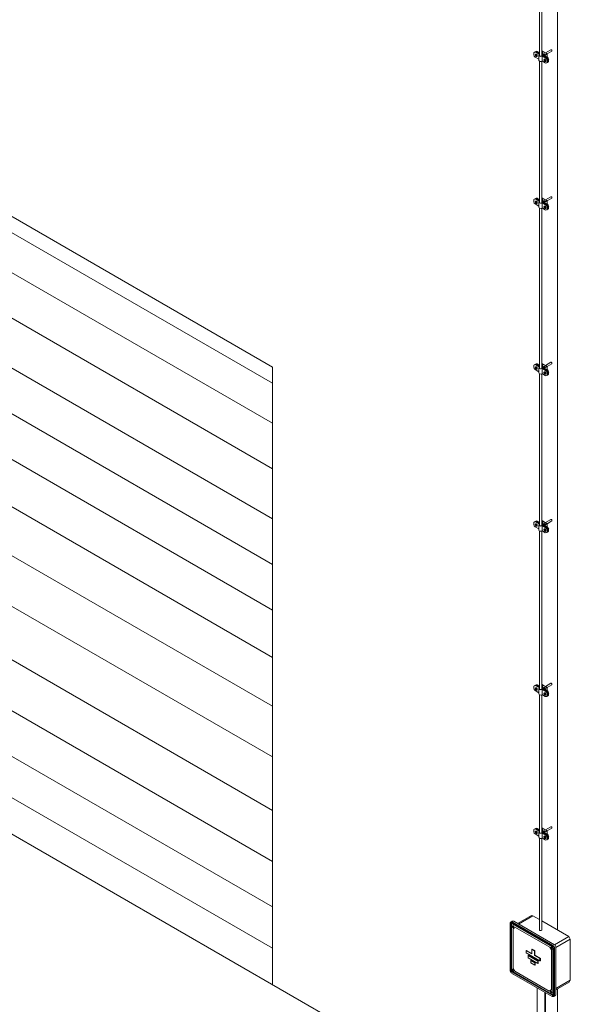
# Model space of a CAD drawing. Units: millimetres. Extents: x -2258 to 14324, y -532 to -120.
# Drawn here: x -1653 to -1643, y -335 to -317 of the extents above; entities that cross this region are included whole.
import ezdxf

# ---------------------------------------------------------------- set-up
doc = ezdxf.new("R2010")
doc.units = ezdxf.units.MM
doc.layers.add('БЗ', color=7, linetype='Continuous', lineweight=5)
doc.layers.add('Задній фон', color=8, linetype='Continuous', lineweight=5)

msp = doc.modelspace()

# ---------------------------------------------------------------- linework, layer by layer
at = {"layer": 'БЗ', "lineweight": 9}
for p, q in [((-1643.518, -315.086), (-1643.518, -318.07)), ((-1643.48, -315.087), (-1643.48, -318.072)), ((-1643.621, -318.052), (-1643.621, -318.026)), ((-1643.585, -318.042), (-1643.591, -318.045)), ((-1643.587, -318.007), (-1643.528, -318.04)), ((-1643.582, -318.045), (-1643.578, -318.042)), ((-1643.582, -318.059), (-1643.582, -318.045)), ((-1643.581, -318.003), (-1643.519, -318.039)), ((-1643.578, -318.001), (-1643.518, -318.036)), ((-1643.578, -318.042), (-1643.578, -318.057)), ((-1643.576, -318.048), (-1643.572, -318.046)), ((-1643.576, -318.063), (-1643.576, -318.048)), ((-1643.572, -317.998), (-1643.518, -318.029)), ((-1643.568, -317.996), (-1643.532, -318.016)), ((-1643.562, -317.992), (-1643.531, -318.01)), ((-1643.521, -318.019), (-1643.521, -318.027)), ((-1643.469, -317.988), (-1643.48, -317.994)), ((-1643.469, -317.993), (-1643.48, -318)), ((-1643.467, -317.993), (-1643.467, -318.054)), ((-1643.39, -318.031), (-1643.465, -317.988)), ((-1643.399, -318.031), (-1643.465, -317.993)), ((-1643.439, -318.062), (-1643.399, -318.039)), ((-1643.429, -318.061), (-1643.39, -318.039)), ((-1643.414, -318.018), (-1643.32, -317.964)), ((-1643.388, -318.037), (-1643.305, -317.99)), ((-1643.388, -318.035), (-1643.388, -318.093)), ((-1643.598, -318.091), (-1643.533, -318.128)), ((-1643.595, -318.052), (-1643.582, -318.059)), ((-1643.595, -318.058), (-1643.59, -318.055)), ((-1643.595, -318.058), (-1643.582, -318.065)), ((-1643.578, -318.062), (-1643.59, -318.055)), ((-1643.582, -318.059), (-1643.578, -318.057)), ((-1643.582, -318.065), (-1643.578, -318.062)), ((-1643.582, -318.08), (-1643.582, -318.065)), ((-1643.582, -318.08), (-1643.578, -318.077)), ((-1643.578, -318.062), (-1643.578, -318.077)), ((-1643.578, -318.077), (-1643.576, -318.078)), ((-1643.576, -318.063), (-1643.564, -318.07)), ((-1643.576, -318.069), (-1643.571, -318.066)), ((-1643.576, -318.069), (-1643.564, -318.076)), ((-1643.576, -318.083), (-1643.576, -318.069)), ((-1643.569, -318.083), (-1643.563, -318.08)), ((-1643.564, -318.07), (-1643.56, -318.068)), ((-1643.564, -318.076), (-1643.56, -318.073)), ((-1643.533, -318.149), (-1643.533, -318.058)), ((-1643.518, -318.166), (-1643.518, -320.647)), ((-1643.48, -318.051), (-1643.392, -318.102)), ((-1643.48, -318.058), (-1643.398, -318.105)), ((-1643.48, -318.167), (-1643.48, -320.649)), ((-1643.472, -318.074), (-1643.472, -318.164)), ((-1643.469, -318.055), (-1643.471, -318.056)), ((-1643.47, -318.074), (-1643.407, -318.11)), ((-1643.419, -318.195), (-1643.47, -318.165)), ((-1643.469, -318.068), (-1643.401, -318.107)), ((-1643.465, -318.055), (-1643.44, -318.069)), ((-1643.442, -318.14), (-1643.43, -318.147)), ((-1643.442, -318.146), (-1643.437, -318.143)), ((-1643.442, -318.146), (-1643.43, -318.153)), ((-1643.388, -318.099), (-1643.439, -318.07)), ((-1643.433, -318.13), (-1643.438, -318.133)), ((-1643.425, -318.15), (-1643.437, -318.143)), ((-1643.43, -318.133), (-1643.425, -318.131)), ((-1643.43, -318.147), (-1643.43, -318.133)), ((-1643.43, -318.147), (-1643.425, -318.145)), ((-1643.43, -318.153), (-1643.425, -318.15)), ((-1643.43, -318.168), (-1643.43, -318.153)), ((-1643.43, -318.168), (-1643.425, -318.165)), ((-1643.383, -318.096), (-1643.429, -318.069)), ((-1643.425, -318.131), (-1643.425, -318.145)), ((-1643.425, -318.15), (-1643.425, -318.165)), ((-1643.425, -318.165), (-1643.424, -318.166)), ((-1643.424, -318.136), (-1643.419, -318.134)), ((-1643.424, -318.151), (-1643.424, -318.136)), ((-1643.424, -318.151), (-1643.412, -318.158)), ((-1643.424, -318.157), (-1643.419, -318.154)), ((-1643.424, -318.157), (-1643.412, -318.164)), ((-1643.424, -318.171), (-1643.424, -318.157)), ((-1643.416, -318.171), (-1643.411, -318.168)), ((-1643.412, -318.158), (-1643.407, -318.156)), ((-1643.412, -318.164), (-1643.408, -318.162)), ((-1643.385, -318.15), (-1643.385, -318.175)), ((-1643.379, -318.146), (-1643.379, -318.171)), ((-1643.375, -318.144), (-1643.375, -318.17)), ((-1643.37, -318.141), (-1643.37, -318.166)), ((-1643.366, -318.139), (-1643.366, -318.164)), ((-1643.36, -318.135), (-1643.36, -318.161)), ((-1643.621, -320.629), (-1643.621, -320.603)), ((-1643.595, -320.629), (-1643.582, -320.637)), ((-1643.595, -320.635), (-1643.59, -320.632)), ((-1643.595, -320.635), (-1643.582, -320.642)), ((-1643.585, -320.619), (-1643.591, -320.622)), ((-1643.578, -320.64), (-1643.59, -320.632)), ((-1643.587, -320.584), (-1643.528, -320.617)), ((-1643.582, -320.622), (-1643.578, -320.62)), ((-1643.582, -320.637), (-1643.582, -320.622)), ((-1643.582, -320.637), (-1643.578, -320.634)), ((-1643.582, -320.642), (-1643.578, -320.64)), ((-1643.581, -320.58), (-1643.519, -320.616)), ((-1643.578, -320.578), (-1643.518, -320.613)), ((-1643.578, -320.62), (-1643.578, -320.634)), ((-1643.578, -320.64), (-1643.578, -320.654)), ((-1643.576, -320.626), (-1643.572, -320.623)), ((-1643.576, -320.64), (-1643.576, -320.626)), ((-1643.572, -320.575), (-1643.518, -320.606)), ((-1643.568, -320.573), (-1643.532, -320.594)), ((-1643.562, -320.569), (-1643.531, -320.588)), ((-1643.533, -320.726), (-1643.533, -320.635)), ((-1643.521, -320.597), (-1643.521, -320.605)), ((-1643.469, -320.565), (-1643.48, -320.572)), ((-1643.469, -320.571), (-1643.48, -320.577)), ((-1643.48, -320.628), (-1643.392, -320.679)), ((-1643.48, -320.635), (-1643.398, -320.682)), ((-1643.469, -320.632), (-1643.471, -320.633)), ((-1643.467, -320.57), (-1643.467, -320.632)), ((-1643.39, -320.608), (-1643.465, -320.565)), ((-1643.399, -320.608), (-1643.465, -320.571)), ((-1643.465, -320.632), (-1643.44, -320.646)), ((-1643.439, -320.639), (-1643.399, -320.616)), ((-1643.429, -320.638), (-1643.39, -320.616)), ((-1643.414, -320.595), (-1643.32, -320.541)), ((-1643.388, -320.615), (-1643.305, -320.567)), ((-1643.388, -320.612), (-1643.388, -320.67)), ((-1643.598, -320.668), (-1643.533, -320.706)), ((-1643.582, -320.657), (-1643.582, -320.642)), ((-1643.582, -320.657), (-1643.578, -320.654)), ((-1643.578, -320.654), (-1643.576, -320.655)), ((-1643.576, -320.64), (-1643.564, -320.647)), ((-1643.576, -320.646), (-1643.571, -320.643)), ((-1643.576, -320.646), (-1643.564, -320.653)), ((-1643.576, -320.66), (-1643.576, -320.646)), ((-1643.569, -320.66), (-1643.563, -320.657)), ((-1643.564, -320.647), (-1643.56, -320.645)), ((-1643.564, -320.653), (-1643.56, -320.651)), ((-1643.518, -320.743), (-1643.518, -323.554)), ((-1643.48, -320.744), (-1643.48, -323.556)), ((-1643.472, -320.651), (-1643.472, -320.741)), ((-1643.47, -320.651), (-1643.407, -320.687)), ((-1643.419, -320.772), (-1643.47, -320.742)), ((-1643.469, -320.645), (-1643.401, -320.684)), ((-1643.442, -320.717), (-1643.43, -320.725)), ((-1643.442, -320.723), (-1643.437, -320.72)), ((-1643.442, -320.723), (-1643.43, -320.73)), ((-1643.388, -320.676), (-1643.439, -320.647)), ((-1643.433, -320.707), (-1643.438, -320.71)), ((-1643.425, -320.728), (-1643.437, -320.72)), ((-1643.43, -320.71), (-1643.425, -320.708)), ((-1643.43, -320.725), (-1643.43, -320.71)), ((-1643.43, -320.725), (-1643.425, -320.722)), ((-1643.43, -320.73), (-1643.425, -320.728)), ((-1643.43, -320.745), (-1643.43, -320.73)), ((-1643.43, -320.745), (-1643.425, -320.742)), ((-1643.383, -320.673), (-1643.429, -320.646)), ((-1643.425, -320.708), (-1643.425, -320.722)), ((-1643.425, -320.728), (-1643.425, -320.742)), ((-1643.425, -320.742), (-1643.424, -320.743)), ((-1643.424, -320.714), (-1643.419, -320.711)), ((-1643.424, -320.728), (-1643.424, -320.714)), ((-1643.424, -320.728), (-1643.412, -320.735)), ((-1643.424, -320.734), (-1643.419, -320.731)), ((-1643.424, -320.734), (-1643.412, -320.741)), ((-1643.424, -320.748), (-1643.424, -320.734)), ((-1643.416, -320.748), (-1643.411, -320.745)), ((-1643.412, -320.735), (-1643.407, -320.733)), ((-1643.412, -320.741), (-1643.408, -320.739)), ((-1643.385, -320.727), (-1643.385, -320.752)), ((-1643.379, -320.723), (-1643.379, -320.749)), ((-1643.375, -320.721), (-1643.375, -320.747)), ((-1643.37, -320.718), (-1643.37, -320.743)), ((-1643.366, -320.716), (-1643.366, -320.741)), ((-1643.36, -320.712), (-1643.36, -320.738)), ((-1643.621, -323.535), (-1643.621, -323.51)), ((-1643.598, -323.575), (-1643.533, -323.612)), ((-1643.595, -323.536), (-1643.582, -323.543)), ((-1643.595, -323.542), (-1643.59, -323.539)), ((-1643.595, -323.542), (-1643.582, -323.549)), ((-1643.585, -323.525), (-1643.591, -323.529)), ((-1643.578, -323.546), (-1643.59, -323.539)), ((-1643.587, -323.49), (-1643.528, -323.524)), ((-1643.582, -323.528), (-1643.578, -323.526)), ((-1643.582, -323.543), (-1643.582, -323.528)), ((-1643.582, -323.543), (-1643.578, -323.54)), ((-1643.582, -323.549), (-1643.578, -323.546)), ((-1643.582, -323.563), (-1643.582, -323.549)), ((-1643.582, -323.563), (-1643.578, -323.561)), ((-1643.581, -323.487), (-1643.519, -323.523)), ((-1643.578, -323.485), (-1643.518, -323.52)), ((-1643.578, -323.526), (-1643.578, -323.54)), ((-1643.578, -323.546), (-1643.578, -323.561)), ((-1643.578, -323.561), (-1643.576, -323.561)), ((-1643.576, -323.532), (-1643.572, -323.53)), ((-1643.576, -323.547), (-1643.576, -323.532)), ((-1643.576, -323.547), (-1643.564, -323.553)), ((-1643.576, -323.552), (-1643.571, -323.549)), ((-1643.576, -323.552), (-1643.564, -323.559)), ((-1643.576, -323.567), (-1643.576, -323.552)), ((-1643.572, -323.481), (-1643.518, -323.513)), ((-1643.569, -323.566), (-1643.563, -323.563)), ((-1643.568, -323.479), (-1643.532, -323.5)), ((-1643.564, -323.553), (-1643.56, -323.551)), ((-1643.564, -323.559), (-1643.56, -323.557)), ((-1643.562, -323.476), (-1643.531, -323.494)), ((-1643.533, -323.633), (-1643.533, -323.542)), ((-1643.521, -323.503), (-1643.521, -323.511)), ((-1643.469, -323.472), (-1643.48, -323.478)), ((-1643.469, -323.477), (-1643.48, -323.483)), ((-1643.48, -323.534), (-1643.392, -323.585)), ((-1643.48, -323.541), (-1643.398, -323.589)), ((-1643.472, -323.557), (-1643.472, -323.648)), ((-1643.469, -323.539), (-1643.471, -323.54)), ((-1643.47, -323.558), (-1643.407, -323.594)), ((-1643.469, -323.552), (-1643.401, -323.59)), ((-1643.467, -323.476), (-1643.467, -323.538)), ((-1643.39, -323.515), (-1643.465, -323.472)), ((-1643.399, -323.515), (-1643.465, -323.477)), ((-1643.465, -323.539), (-1643.44, -323.553)), ((-1643.439, -323.546), (-1643.399, -323.523)), ((-1643.388, -323.583), (-1643.439, -323.554)), ((-1643.429, -323.545), (-1643.39, -323.523)), ((-1643.383, -323.579), (-1643.429, -323.553)), ((-1643.414, -323.501), (-1643.32, -323.447)), ((-1643.388, -323.521), (-1643.305, -323.473)), ((-1643.388, -323.519), (-1643.388, -323.577)), ((-1643.518, -323.649), (-1643.518, -326.312)), ((-1643.48, -323.651), (-1643.48, -326.313)), ((-1643.419, -323.678), (-1643.47, -323.649)), ((-1643.442, -323.624), (-1643.43, -323.631)), ((-1643.442, -323.63), (-1643.437, -323.627)), ((-1643.442, -323.63), (-1643.43, -323.637)), ((-1643.433, -323.614), (-1643.438, -323.617)), ((-1643.425, -323.634), (-1643.437, -323.627)), ((-1643.43, -323.616), (-1643.425, -323.614)), ((-1643.43, -323.631), (-1643.43, -323.616)), ((-1643.43, -323.631), (-1643.425, -323.628)), ((-1643.43, -323.637), (-1643.425, -323.634)), ((-1643.43, -323.651), (-1643.43, -323.637)), ((-1643.43, -323.651), (-1643.425, -323.649)), ((-1643.425, -323.614), (-1643.425, -323.628)), ((-1643.425, -323.634), (-1643.425, -323.649)), ((-1643.425, -323.649), (-1643.424, -323.649)), ((-1643.424, -323.62), (-1643.419, -323.618)), ((-1643.424, -323.635), (-1643.424, -323.62)), ((-1643.424, -323.635), (-1643.412, -323.641)), ((-1643.424, -323.64), (-1643.419, -323.638)), ((-1643.424, -323.64), (-1643.412, -323.647)), ((-1643.424, -323.655), (-1643.424, -323.64)), ((-1643.416, -323.655), (-1643.411, -323.651)), ((-1643.412, -323.641), (-1643.407, -323.639)), ((-1643.412, -323.647), (-1643.408, -323.645)), ((-1643.385, -323.633), (-1643.385, -323.659)), ((-1643.379, -323.63), (-1643.379, -323.655)), ((-1643.375, -323.628), (-1643.375, -323.653)), ((-1643.37, -323.625), (-1643.37, -323.65)), ((-1643.366, -323.622), (-1643.366, -323.648)), ((-1643.36, -323.619), (-1643.36, -323.644)), ((-1643.621, -326.293), (-1643.621, -326.268)), ((-1643.598, -326.332), (-1643.533, -326.37)), ((-1643.595, -326.294), (-1643.582, -326.301)), ((-1643.595, -326.3), (-1643.59, -326.297)), ((-1643.595, -326.3), (-1643.582, -326.307)), ((-1643.585, -326.283), (-1643.591, -326.287)), ((-1643.578, -326.304), (-1643.59, -326.297)), ((-1643.587, -326.248), (-1643.528, -326.282)), ((-1643.582, -326.286), (-1643.578, -326.284)), ((-1643.582, -326.301), (-1643.582, -326.286)), ((-1643.582, -326.301), (-1643.578, -326.298)), ((-1643.582, -326.307), (-1643.578, -326.304)), ((-1643.582, -326.321), (-1643.582, -326.307)), ((-1643.582, -326.321), (-1643.578, -326.318)), ((-1643.581, -326.245), (-1643.519, -326.281)), ((-1643.578, -326.243), (-1643.518, -326.277)), ((-1643.578, -326.284), (-1643.578, -326.298)), ((-1643.578, -326.304), (-1643.578, -326.318)), ((-1643.578, -326.318), (-1643.576, -326.319)), ((-1643.576, -326.29), (-1643.572, -326.288)), ((-1643.576, -326.304), (-1643.576, -326.29)), ((-1643.576, -326.304), (-1643.564, -326.311)), ((-1643.576, -326.31), (-1643.571, -326.307)), ((-1643.576, -326.31), (-1643.564, -326.317)), ((-1643.576, -326.325), (-1643.576, -326.31)), ((-1643.572, -326.239), (-1643.518, -326.271)), ((-1643.569, -326.324), (-1643.563, -326.321)), ((-1643.568, -326.237), (-1643.532, -326.258)), ((-1643.564, -326.311), (-1643.56, -326.309)), ((-1643.564, -326.317), (-1643.56, -326.315)), ((-1643.562, -326.234), (-1643.531, -326.252)), ((-1643.533, -326.391), (-1643.533, -326.3)), ((-1643.521, -326.261), (-1643.521, -326.269)), ((-1643.469, -326.23), (-1643.48, -326.236)), ((-1643.469, -326.235), (-1643.48, -326.241)), ((-1643.48, -326.292), (-1643.392, -326.343)), ((-1643.48, -326.299), (-1643.398, -326.346)), ((-1643.472, -326.315), (-1643.472, -326.406)), ((-1643.469, -326.296), (-1643.471, -326.298)), ((-1643.47, -326.316), (-1643.407, -326.352)), ((-1643.469, -326.309), (-1643.401, -326.348)), ((-1643.467, -326.234), (-1643.467, -326.296)), ((-1643.39, -326.273), (-1643.465, -326.23)), ((-1643.399, -326.273), (-1643.465, -326.235)), ((-1643.465, -326.296), (-1643.44, -326.311)), ((-1643.439, -326.304), (-1643.399, -326.281)), ((-1643.388, -326.341), (-1643.439, -326.311)), ((-1643.429, -326.303), (-1643.39, -326.281)), ((-1643.383, -326.337), (-1643.429, -326.311)), ((-1643.414, -326.259), (-1643.32, -326.205)), ((-1643.388, -326.279), (-1643.305, -326.231)), ((-1643.388, -326.277), (-1643.388, -326.335)), ((-1643.518, -326.407), (-1643.518, -329.185)), ((-1643.48, -326.409), (-1643.48, -329.187)), ((-1643.419, -326.436), (-1643.47, -326.406)), ((-1643.442, -326.382), (-1643.43, -326.389)), ((-1643.442, -326.388), (-1643.437, -326.385)), ((-1643.442, -326.388), (-1643.43, -326.395)), ((-1643.433, -326.371), (-1643.438, -326.375)), ((-1643.425, -326.392), (-1643.437, -326.385)), ((-1643.43, -326.374), (-1643.425, -326.372)), ((-1643.43, -326.389), (-1643.43, -326.374)), ((-1643.43, -326.389), (-1643.425, -326.386)), ((-1643.43, -326.395), (-1643.425, -326.392)), ((-1643.43, -326.409), (-1643.43, -326.395)), ((-1643.43, -326.409), (-1643.425, -326.407)), ((-1643.425, -326.372), (-1643.425, -326.386)), ((-1643.425, -326.392), (-1643.425, -326.407)), ((-1643.425, -326.407), (-1643.424, -326.407)), ((-1643.424, -326.378), (-1643.419, -326.376)), ((-1643.424, -326.392), (-1643.424, -326.378)), ((-1643.424, -326.392), (-1643.412, -326.399)), ((-1643.424, -326.398), (-1643.419, -326.395)), ((-1643.424, -326.398), (-1643.412, -326.405)), ((-1643.424, -326.413), (-1643.424, -326.398)), ((-1643.416, -326.412), (-1643.411, -326.409)), ((-1643.412, -326.399), (-1643.407, -326.397)), ((-1643.412, -326.405), (-1643.408, -326.403)), ((-1643.385, -326.391), (-1643.385, -326.416)), ((-1643.379, -326.388), (-1643.379, -326.413)), ((-1643.375, -326.386), (-1643.375, -326.411)), ((-1643.37, -326.382), (-1643.37, -326.408)), ((-1643.366, -326.38), (-1643.366, -326.406)), ((-1643.36, -326.377), (-1643.36, -326.402)), ((-1643.469, -329.103), (-1643.48, -329.109)), ((-1643.39, -329.146), (-1643.465, -329.103)), ((-1643.414, -329.133), (-1643.32, -329.079)), ((-1643.388, -329.152), (-1643.305, -329.105)), ((-1643.621, -329.167), (-1643.621, -329.141)), ((-1643.598, -329.206), (-1643.533, -329.244)), ((-1643.595, -329.167), (-1643.582, -329.175)), ((-1643.595, -329.173), (-1643.59, -329.17)), ((-1643.595, -329.173), (-1643.582, -329.18)), ((-1643.585, -329.157), (-1643.591, -329.16)), ((-1643.578, -329.178), (-1643.59, -329.17)), ((-1643.587, -329.122), (-1643.528, -329.155)), ((-1643.582, -329.16), (-1643.578, -329.158)), ((-1643.582, -329.175), (-1643.582, -329.16)), ((-1643.582, -329.175), (-1643.578, -329.172)), ((-1643.582, -329.18), (-1643.578, -329.178)), ((-1643.582, -329.195), (-1643.582, -329.18)), ((-1643.582, -329.195), (-1643.578, -329.192)), ((-1643.581, -329.118), (-1643.519, -329.154)), ((-1643.578, -329.116), (-1643.518, -329.151)), ((-1643.578, -329.158), (-1643.578, -329.172)), ((-1643.578, -329.178), (-1643.578, -329.192)), ((-1643.578, -329.192), (-1643.576, -329.193)), ((-1643.576, -329.164), (-1643.572, -329.161)), ((-1643.576, -329.178), (-1643.576, -329.164)), ((-1643.576, -329.178), (-1643.564, -329.185)), ((-1643.576, -329.184), (-1643.571, -329.181)), ((-1643.576, -329.184), (-1643.564, -329.191)), ((-1643.576, -329.198), (-1643.576, -329.184)), ((-1643.572, -329.113), (-1643.518, -329.144)), ((-1643.569, -329.198), (-1643.563, -329.195)), ((-1643.568, -329.111), (-1643.532, -329.132)), ((-1643.564, -329.185), (-1643.56, -329.183)), ((-1643.564, -329.191), (-1643.56, -329.189)), ((-1643.562, -329.107), (-1643.531, -329.126)), ((-1643.533, -329.264), (-1643.533, -329.173)), ((-1643.521, -329.135), (-1643.521, -329.143)), ((-1643.469, -329.109), (-1643.48, -329.115)), ((-1643.48, -329.166), (-1643.392, -329.217)), ((-1643.48, -329.173), (-1643.398, -329.22)), ((-1643.472, -329.189), (-1643.472, -329.279)), ((-1643.469, -329.17), (-1643.471, -329.171)), ((-1643.47, -329.189), (-1643.407, -329.225)), ((-1643.469, -329.183), (-1643.401, -329.222)), ((-1643.467, -329.108), (-1643.467, -329.17)), ((-1643.399, -329.146), (-1643.465, -329.109)), ((-1643.465, -329.17), (-1643.44, -329.184)), ((-1643.442, -329.255), (-1643.43, -329.263)), ((-1643.442, -329.261), (-1643.437, -329.258)), ((-1643.442, -329.261), (-1643.43, -329.268)), ((-1643.439, -329.177), (-1643.399, -329.154)), ((-1643.388, -329.214), (-1643.439, -329.185)), ((-1643.433, -329.245), (-1643.438, -329.248)), ((-1643.425, -329.266), (-1643.437, -329.258)), ((-1643.43, -329.248), (-1643.425, -329.246)), ((-1643.43, -329.263), (-1643.43, -329.248)), ((-1643.43, -329.263), (-1643.425, -329.26)), ((-1643.43, -329.268), (-1643.425, -329.266)), ((-1643.43, -329.283), (-1643.43, -329.268)), ((-1643.429, -329.176), (-1643.39, -329.154)), ((-1643.383, -329.211), (-1643.429, -329.184)), ((-1643.425, -329.246), (-1643.425, -329.26)), ((-1643.425, -329.266), (-1643.425, -329.28)), ((-1643.424, -329.252), (-1643.419, -329.249)), ((-1643.424, -329.266), (-1643.424, -329.252)), ((-1643.424, -329.266), (-1643.412, -329.273)), ((-1643.424, -329.272), (-1643.419, -329.269)), ((-1643.424, -329.272), (-1643.412, -329.279)), ((-1643.424, -329.286), (-1643.424, -329.272)), ((-1643.412, -329.273), (-1643.407, -329.271)), ((-1643.412, -329.279), (-1643.408, -329.277)), ((-1643.388, -329.15), (-1643.388, -329.208)), ((-1643.385, -329.265), (-1643.385, -329.29)), ((-1643.379, -329.261), (-1643.379, -329.287)), ((-1643.375, -329.259), (-1643.375, -329.285)), ((-1643.37, -329.256), (-1643.37, -329.281)), ((-1643.366, -329.254), (-1643.366, -329.279)), ((-1643.36, -329.25), (-1643.36, -329.276)), ((-1643.518, -329.281), (-1643.518, -331.702)), ((-1643.48, -329.282), (-1643.48, -331.704)), ((-1643.419, -329.31), (-1643.47, -329.28)), ((-1643.43, -329.283), (-1643.425, -329.28)), ((-1643.425, -329.28), (-1643.424, -329.281)), ((-1643.416, -329.286), (-1643.411, -329.283)), ((-1643.518, -331.409), (-1643.518, -331.702)), ((-1643.48, -331.403), (-1643.48, -331.704)), ((-1643.621, -331.683), (-1643.621, -331.658)), ((-1643.595, -331.684), (-1643.582, -331.691)), ((-1643.595, -331.69), (-1643.59, -331.687)), ((-1643.595, -331.69), (-1643.582, -331.697)), ((-1643.585, -331.674), (-1643.591, -331.677)), ((-1643.578, -331.694), (-1643.59, -331.687)), ((-1643.587, -331.638), (-1643.528, -331.672)), ((-1643.582, -331.676), (-1643.578, -331.674)), ((-1643.582, -331.691), (-1643.582, -331.676)), ((-1643.582, -331.691), (-1643.578, -331.688)), ((-1643.582, -331.697), (-1643.578, -331.694)), ((-1643.581, -331.635), (-1643.519, -331.671)), ((-1643.578, -331.633), (-1643.518, -331.668)), ((-1643.578, -331.674), (-1643.578, -331.688)), ((-1643.578, -331.694), (-1643.578, -331.709)), ((-1643.576, -331.68), (-1643.572, -331.678)), ((-1643.576, -331.695), (-1643.576, -331.68)), ((-1643.576, -331.695), (-1643.564, -331.701)), ((-1643.572, -331.63), (-1643.518, -331.661)), ((-1643.568, -331.627), (-1643.532, -331.648)), ((-1643.562, -331.624), (-1643.531, -331.642)), ((-1643.533, -331.781), (-1643.533, -331.69)), ((-1643.521, -331.651), (-1643.521, -331.659)), ((-1643.469, -331.62), (-1643.48, -331.626)), ((-1643.469, -331.625), (-1643.48, -331.631)), ((-1643.48, -331.683), (-1643.392, -331.733)), ((-1643.48, -331.689), (-1643.398, -331.737)), ((-1643.469, -331.687), (-1643.471, -331.688)), ((-1643.467, -331.624), (-1643.467, -331.686)), ((-1643.39, -331.663), (-1643.465, -331.62)), ((-1643.399, -331.663), (-1643.465, -331.625)), ((-1643.465, -331.687), (-1643.44, -331.701)), ((-1643.439, -331.694), (-1643.399, -331.671)), ((-1643.429, -331.693), (-1643.39, -331.671)), ((-1643.414, -331.649), (-1643.32, -331.595)), ((-1643.388, -331.669), (-1643.305, -331.621)), ((-1643.388, -331.667), (-1643.388, -331.725)), ((-1643.598, -331.723), (-1643.533, -331.76)), ((-1643.582, -331.711), (-1643.582, -331.697)), ((-1643.582, -331.711), (-1643.578, -331.709)), ((-1643.578, -331.709), (-1643.576, -331.709)), ((-1643.576, -331.701), (-1643.571, -331.698)), ((-1643.576, -331.701), (-1643.564, -331.707)), ((-1643.576, -331.715), (-1643.576, -331.701)), ((-1643.569, -331.715), (-1643.563, -331.711)), ((-1643.564, -331.701), (-1643.56, -331.699)), ((-1643.564, -331.707), (-1643.56, -331.705)), ((-1643.518, -331.798), (-1643.518, -333.408)), ((-1643.48, -331.799), (-1643.48, -333.408)), ((-1643.472, -331.705), (-1643.472, -331.796)), ((-1643.47, -331.706), (-1643.407, -331.742)), ((-1643.419, -331.826), (-1643.47, -331.797)), ((-1643.469, -331.7), (-1643.401, -331.738)), ((-1643.442, -331.772), (-1643.43, -331.779)), ((-1643.442, -331.778), (-1643.437, -331.775)), ((-1643.442, -331.778), (-1643.43, -331.785)), ((-1643.388, -331.731), (-1643.439, -331.702)), ((-1643.433, -331.762), (-1643.438, -331.765)), ((-1643.425, -331.782), (-1643.437, -331.775)), ((-1643.43, -331.765), (-1643.425, -331.762)), ((-1643.43, -331.779), (-1643.43, -331.765)), ((-1643.43, -331.779), (-1643.425, -331.776)), ((-1643.43, -331.785), (-1643.425, -331.782)), ((-1643.43, -331.8), (-1643.43, -331.785)), ((-1643.43, -331.8), (-1643.425, -331.797)), ((-1643.383, -331.728), (-1643.429, -331.701)), ((-1643.425, -331.762), (-1643.425, -331.776)), ((-1643.425, -331.782), (-1643.425, -331.797)), ((-1643.425, -331.797), (-1643.424, -331.797)), ((-1643.424, -331.768), (-1643.419, -331.766)), ((-1643.424, -331.783), (-1643.424, -331.768)), ((-1643.424, -331.783), (-1643.412, -331.79)), ((-1643.424, -331.789), (-1643.419, -331.786)), ((-1643.424, -331.789), (-1643.412, -331.795)), ((-1643.424, -331.803), (-1643.424, -331.789)), ((-1643.416, -331.803), (-1643.411, -331.799)), ((-1643.412, -331.79), (-1643.407, -331.787)), ((-1643.412, -331.795), (-1643.408, -331.793)), ((-1643.385, -331.781), (-1643.385, -331.807)), ((-1643.379, -331.778), (-1643.379, -331.803)), ((-1643.375, -331.776), (-1643.375, -331.801)), ((-1643.37, -331.773), (-1643.37, -331.798)), ((-1643.366, -331.77), (-1643.366, -331.796)), ((-1643.36, -331.767), (-1643.36, -331.792)), ((-1643.904, -333.294), (-1643.663, -333.155)), ((-1643.888, -333.303), (-1643.636, -333.157)), ((-1643.636, -333.157), (-1643.663, -333.155)), ((-1643.518, -333.225), (-1643.636, -333.157)), ((-1643.007, -333.52), (-1643.48, -333.247)), ((-1644.036, -333.292), (-1644.036, -334.114)), ((-1644.023, -333.269), (-1643.999, -333.255)), ((-1644.02, -333.292), (-1644.02, -334.114)), ((-1644.009, -333.302), (-1644.009, -334.114)), ((-1643.292, -333.694), (-1644.004, -333.283)), ((-1643.297, -333.703), (-1644.001, -333.297)), ((-1643.284, -333.68), (-1643.995, -333.269)), ((-1643.982, -333.387), (-1643.941, -333.363)), ((-1643.982, -333.387), (-1643.982, -334.083)), ((-1643.26, -333.666), (-1643.972, -333.255)), ((-1643.338, -333.711), (-1643.941, -333.363)), ((-1643.26, -333.666), (-1643.007, -333.52)), ((-1643.233, -333.713), (-1642.98, -333.567)), ((-1643.007, -333.52), (-1642.98, -333.567)), ((-1642.98, -334.286), (-1642.98, -333.567)), ((-1643.754, -333.77), (-1643.747, -333.766)), ((-1643.747, -333.766), (-1643.656, -333.819)), ((-1643.656, -333.745), (-1643.649, -333.741)), ((-1643.656, -333.827), (-1643.656, -333.745)), ((-1643.656, -333.745), (-1643.609, -333.772)), ((-1643.649, -333.741), (-1643.603, -333.768)), ((-1643.609, -333.772), (-1643.603, -333.768)), ((-1643.603, -333.85), (-1643.603, -333.768)), ((-1643.311, -333.758), (-1643.338, -333.711)), ((-1643.311, -334.454), (-1643.311, -333.758)), ((-1643.284, -334.54), (-1643.284, -333.727)), ((-1643.273, -334.549), (-1643.273, -333.727)), ((-1643.256, -334.549), (-1643.256, -333.727)), ((-1643.233, -334.535), (-1643.233, -333.713)), ((-1643.754, -333.77), (-1643.656, -333.827)), ((-1643.754, -333.77), (-1643.754, -333.811)), ((-1643.754, -333.811), (-1643.512, -333.951)), ((-1643.72, -333.855), (-1643.714, -333.851)), ((-1643.72, -333.855), (-1643.551, -333.953)), ((-1643.72, -333.895), (-1643.72, -333.855)), ((-1643.72, -333.895), (-1643.551, -333.993)), ((-1643.714, -333.851), (-1643.544, -333.949)), ((-1643.673, -333.942), (-1643.666, -333.938)), ((-1643.673, -333.942), (-1643.603, -333.982)), ((-1643.673, -333.942), (-1643.673, -333.983)), ((-1643.666, -333.938), (-1643.596, -333.978)), ((-1643.609, -333.854), (-1643.609, -333.772)), ((-1643.609, -333.854), (-1643.603, -333.85)), ((-1643.609, -333.854), (-1643.512, -333.91)), ((-1643.603, -333.85), (-1643.505, -333.906)), ((-1643.512, -333.91), (-1643.505, -333.906)), ((-1643.512, -333.91), (-1643.512, -333.951)), ((-1643.505, -333.906), (-1643.505, -333.947)), ((-1643.982, -334.083), (-1643.955, -334.13)), ((-1643.673, -333.983), (-1643.603, -334.023)), ((-1643.603, -333.982), (-1643.596, -333.978)), ((-1643.603, -333.982), (-1643.603, -334.023)), ((-1643.603, -334.023), (-1643.596, -334.019)), ((-1643.596, -333.978), (-1643.596, -334.019)), ((-1643.551, -333.953), (-1643.544, -333.949)), ((-1643.551, -333.993), (-1643.551, -333.953)), ((-1643.551, -333.993), (-1643.544, -333.989)), ((-1643.544, -333.989), (-1643.544, -333.949)), ((-1643.512, -333.951), (-1643.505, -333.947)), ((-1644.009, -334.162), (-1643.297, -334.573)), ((-1644.001, -334.147), (-1643.289, -334.558)), ((-1643.995, -334.138), (-1643.292, -334.544)), ((-1643.955, -334.13), (-1643.352, -334.478)), ((-1643.233, -334.432), (-1642.98, -334.286)), ((-1642.98, -334.286), (-1643.001, -334.323)), ((-1643.561, -334.42), (-1643.561, -335.247)), ((-1643.311, -334.454), (-1643.352, -334.478)), ((-1643.233, -334.457), (-1643.001, -334.323)), ((-1643.429, -334.496), (-1643.429, -335.323)), ((-1643.418, -334.503), (-1643.418, -335.33)), ((-1643.27, -334.573), (-1643.246, -334.559))]:
    msp.add_line(p, q, dxfattribs=at)
for centre, radius, start, end in [((-1643.598, -318.026), 0.0227, 60, 180), ((-1643.592, -318.023), 0.0227, 60, 128.6267), ((-1643.589, -318.021), 0.0227, 60, 124.6588), ((-1643.583, -318.018), 0.0227, 60, 128.6267), ((-1643.579, -318.015), 0.0227, 60, 125.5777), ((-1643.573, -318.012), 0.0227, 60, 128.6267), ((-1643.521, -317.997), 0.0227, 240, 277.5102), ((-1643.519, -317.991), 0.0227, 240, 274.0659), ((-1643.531, -318.044), 0.00455, 313.175, 60), ((-1643.521, -318.043), 0.00455, 44.9788, 60), ((-1643.521, -318.043), 0.00455, 301.9208, 315.0212), ((-1643.467, -317.992), 0.00455, 60, 120), ((-1643.467, -317.997), 0.00455, 60, 120), ((-1643.402, -318.035), 0.00455, 300, 60), ((-1643.393, -318.035), 0.00455, 300, 60), ((-1643.575, -318.052), 0.0455, 180, 240), ((-1643.471, -318.072), 0.00455, 60, 128.0243), ((-1643.472, -318.078), 0.00455, 60, 116.1914), ((-1643.472, -318.169), 0.00455, 60, 116.1914), ((-1643.467, -318.059), 0.00455, 60, 120), ((-1643.437, -318.066), 0.00455, 120, 240), ((-1643.427, -318.065), 0.00455, 120, 240), ((-1643.407, -318.175), 0.0227, 240, 0), ((-1643.43, -318.15), 0.0455, 0, 60), ((-1643.424, -318.146), 0.0455, 0, 60), ((-1643.421, -318.144), 0.0455, 0, 60), ((-1643.401, -318.171), 0.0227, 291.3733, 0), ((-1643.415, -318.141), 0.0455, 0, 60), ((-1643.411, -318.139), 0.0455, 0, 60), ((-1643.398, -318.17), 0.0227, 295.3412, 0), ((-1643.392, -318.166), 0.0227, 291.3733, 0), ((-1643.405, -318.135), 0.0455, 0, 60), ((-1643.388, -318.164), 0.0227, 294.4223, 0), ((-1643.383, -318.161), 0.0227, 291.3733, 0), ((-1643.598, -320.603), 0.0227, 60, 180), ((-1643.575, -320.629), 0.0455, 180, 240), ((-1643.592, -320.6), 0.0227, 60, 128.6267), ((-1643.589, -320.598), 0.0227, 60, 124.6588), ((-1643.583, -320.595), 0.0227, 60, 128.6267), ((-1643.579, -320.592), 0.0227, 60, 125.5777), ((-1643.573, -320.589), 0.0227, 60, 128.6267), ((-1643.521, -320.574), 0.0227, 240, 277.5102), ((-1643.519, -320.568), 0.0227, 240, 274.0659), ((-1643.531, -320.621), 0.00455, 313.175, 60), ((-1643.521, -320.62), 0.00455, 44.9788, 60), ((-1643.521, -320.62), 0.00455, 301.9208, 315.0212), ((-1643.467, -320.569), 0.00455, 60, 120), ((-1643.467, -320.575), 0.00455, 60, 120), ((-1643.467, -320.636), 0.00455, 60, 120), ((-1643.437, -320.643), 0.00455, 120, 240), ((-1643.427, -320.642), 0.00455, 120, 240), ((-1643.402, -320.612), 0.00455, 300, 60), ((-1643.393, -320.612), 0.00455, 300, 60), ((-1643.471, -320.649), 0.00455, 60, 128.0243), ((-1643.472, -320.655), 0.00455, 60, 116.1914), ((-1643.472, -320.746), 0.00455, 60, 116.1914), ((-1643.407, -320.752), 0.0227, 240, 0), ((-1643.43, -320.727), 0.0455, 0, 60), ((-1643.424, -320.723), 0.0455, 0, 60), ((-1643.421, -320.721), 0.0455, 0, 60), ((-1643.401, -320.749), 0.0227, 291.3733, 0), ((-1643.415, -320.718), 0.0455, 0, 60), ((-1643.411, -320.716), 0.0455, 0, 60), ((-1643.398, -320.747), 0.0227, 295.3412, 0), ((-1643.392, -320.743), 0.0227, 291.3733, 0), ((-1643.405, -320.712), 0.0455, 0, 60), ((-1643.388, -320.741), 0.0227, 294.4223, 0), ((-1643.383, -320.738), 0.0227, 291.3733, 0), ((-1643.598, -323.51), 0.0227, 60, 180), ((-1643.575, -323.535), 0.0455, 180, 240), ((-1643.592, -323.506), 0.0227, 60, 128.6267), ((-1643.589, -323.505), 0.0227, 60, 124.6588), ((-1643.583, -323.501), 0.0227, 60, 128.6267), ((-1643.579, -323.499), 0.0227, 60, 125.5777), ((-1643.573, -323.496), 0.0227, 60, 128.6267), ((-1643.521, -323.48), 0.0227, 240, 277.5102), ((-1643.519, -323.474), 0.0227, 240, 274.0659), ((-1643.531, -323.528), 0.00455, 313.175, 60), ((-1643.521, -323.527), 0.00455, 44.9788, 60), ((-1643.521, -323.527), 0.00455, 301.9208, 315.0212), ((-1643.471, -323.556), 0.00455, 60, 128.0243), ((-1643.472, -323.562), 0.00455, 60, 116.1914), ((-1643.467, -323.476), 0.00455, 60, 120), ((-1643.467, -323.481), 0.00455, 60, 120), ((-1643.467, -323.543), 0.00455, 60, 120), ((-1643.437, -323.55), 0.00455, 120, 240), ((-1643.427, -323.549), 0.00455, 120, 240), ((-1643.402, -323.519), 0.00455, 300, 60), ((-1643.393, -323.519), 0.00455, 300, 60), ((-1643.472, -323.652), 0.00455, 60, 116.1914), ((-1643.407, -323.659), 0.0227, 240, 0), ((-1643.43, -323.633), 0.0455, 0, 60), ((-1643.424, -323.63), 0.0455, 0, 60), ((-1643.421, -323.628), 0.0455, 0, 60), ((-1643.401, -323.655), 0.0227, 291.3733, 0), ((-1643.415, -323.625), 0.0455, 0, 60), ((-1643.411, -323.622), 0.0455, 0, 60), ((-1643.398, -323.653), 0.0227, 295.3412, 0), ((-1643.392, -323.65), 0.0227, 291.3733, 0), ((-1643.405, -323.619), 0.0455, 0, 60), ((-1643.388, -323.648), 0.0227, 294.4223, 0), ((-1643.383, -323.644), 0.0227, 291.3733, 0), ((-1643.598, -326.268), 0.0227, 60, 180), ((-1643.575, -326.293), 0.0455, 180, 240), ((-1643.592, -326.264), 0.0227, 60, 128.6267), ((-1643.589, -326.262), 0.0227, 60, 124.6588), ((-1643.583, -326.259), 0.0227, 60, 128.6267), ((-1643.579, -326.257), 0.0227, 60, 125.5777), ((-1643.573, -326.253), 0.0227, 60, 128.6267), ((-1643.521, -326.238), 0.0227, 240, 277.5102), ((-1643.519, -326.232), 0.0227, 240, 274.0659), ((-1643.531, -326.286), 0.00455, 313.175, 60), ((-1643.521, -326.285), 0.00455, 44.9788, 60), ((-1643.521, -326.285), 0.00455, 301.9208, 315.0212), ((-1643.471, -326.313), 0.00455, 60, 128.0243), ((-1643.472, -326.32), 0.00455, 60, 116.1914), ((-1643.467, -326.234), 0.00455, 60, 120), ((-1643.467, -326.239), 0.00455, 60, 120), ((-1643.467, -326.3), 0.00455, 60, 120), ((-1643.437, -326.307), 0.00455, 120, 240), ((-1643.427, -326.307), 0.00455, 120, 240), ((-1643.402, -326.277), 0.00455, 300, 60), ((-1643.393, -326.277), 0.00455, 300, 60), ((-1643.411, -326.38), 0.0455, 0, 60), ((-1643.405, -326.377), 0.0455, 0, 60), ((-1643.472, -326.41), 0.00455, 60, 116.1914), ((-1643.407, -326.416), 0.0227, 240, 0), ((-1643.43, -326.391), 0.0455, 0, 60), ((-1643.424, -326.388), 0.0455, 0, 60), ((-1643.421, -326.386), 0.0455, 0, 60), ((-1643.401, -326.413), 0.0227, 291.3733, 0), ((-1643.415, -326.382), 0.0455, 0, 60), ((-1643.398, -326.411), 0.0227, 295.3412, 0), ((-1643.392, -326.408), 0.0227, 291.3733, 0), ((-1643.388, -326.406), 0.0227, 294.4223, 0), ((-1643.383, -326.402), 0.0227, 291.3733, 0), ((-1643.573, -329.127), 0.0227, 60, 128.6267), ((-1643.467, -329.107), 0.00455, 60, 120), ((-1643.598, -329.141), 0.0227, 60, 180), ((-1643.575, -329.167), 0.0455, 180, 240), ((-1643.592, -329.138), 0.0227, 60, 128.6267), ((-1643.589, -329.136), 0.0227, 60, 124.6588), ((-1643.583, -329.133), 0.0227, 60, 128.6267), ((-1643.579, -329.13), 0.0227, 60, 125.5777), ((-1643.521, -329.112), 0.0227, 240, 277.5102), ((-1643.519, -329.106), 0.0227, 240, 274.0659), ((-1643.531, -329.159), 0.00455, 313.175, 60), ((-1643.521, -329.158), 0.00455, 44.9788, 60), ((-1643.521, -329.158), 0.00455, 301.9208, 315.0212), ((-1643.471, -329.187), 0.00455, 60, 128.0243), ((-1643.472, -329.193), 0.00455, 60, 116.1914), ((-1643.467, -329.112), 0.00455, 60, 120), ((-1643.467, -329.174), 0.00455, 60, 120), ((-1643.437, -329.181), 0.00455, 120, 240), ((-1643.427, -329.18), 0.00455, 120, 240), ((-1643.43, -329.265), 0.0455, 0, 60), ((-1643.424, -329.261), 0.0455, 0, 60), ((-1643.402, -329.15), 0.00455, 300, 60), ((-1643.421, -329.259), 0.0455, 0, 60), ((-1643.415, -329.256), 0.0455, 0, 60), ((-1643.393, -329.15), 0.00455, 300, 60), ((-1643.411, -329.254), 0.0455, 0, 60), ((-1643.405, -329.25), 0.0455, 0, 60), ((-1643.383, -329.276), 0.0227, 291.3733, 0), ((-1643.472, -329.284), 0.00455, 60, 116.1914), ((-1643.407, -329.29), 0.0227, 240, 0), ((-1643.401, -329.287), 0.0227, 291.3733, 0), ((-1643.398, -329.285), 0.0227, 295.3412, 0), ((-1643.392, -329.281), 0.0227, 291.3733, 0), ((-1643.388, -329.279), 0.0227, 294.4223, 0), ((-1643.598, -331.658), 0.0227, 60, 180), ((-1643.575, -331.683), 0.0455, 180, 240), ((-1643.592, -331.654), 0.0227, 60, 128.6267), ((-1643.589, -331.653), 0.0227, 60, 124.6588), ((-1643.583, -331.649), 0.0227, 60, 128.6267), ((-1643.579, -331.647), 0.0227, 60, 125.5777), ((-1643.573, -331.644), 0.0227, 60, 128.6267), ((-1643.521, -331.628), 0.0227, 240, 277.5102), ((-1643.519, -331.622), 0.0227, 240, 274.0659), ((-1643.531, -331.676), 0.00455, 313.175, 60), ((-1643.521, -331.675), 0.00455, 44.9788, 60), ((-1643.521, -331.675), 0.00455, 301.9208, 315.0212), ((-1643.467, -331.624), 0.00455, 60, 120), ((-1643.467, -331.629), 0.00455, 60, 120), ((-1643.467, -331.691), 0.00455, 60, 120), ((-1643.437, -331.698), 0.00455, 120, 240), ((-1643.427, -331.697), 0.00455, 120, 240), ((-1643.402, -331.667), 0.00455, 300, 60), ((-1643.393, -331.667), 0.00455, 300, 60), ((-1643.471, -331.704), 0.00455, 60, 128.0243), ((-1643.472, -331.71), 0.00455, 60, 116.1914), ((-1643.472, -331.801), 0.00455, 60, 116.1914), ((-1643.407, -331.807), 0.0227, 240, 0), ((-1643.43, -331.781), 0.0455, 0, 60), ((-1643.424, -331.778), 0.0455, 0, 60), ((-1643.421, -331.776), 0.0455, 0, 60), ((-1643.401, -331.803), 0.0227, 291.3733, 0), ((-1643.415, -331.773), 0.0455, 0, 60), ((-1643.411, -331.77), 0.0455, 0, 60), ((-1643.398, -331.801), 0.0227, 295.3412, 0), ((-1643.392, -331.798), 0.0227, 291.3733, 0), ((-1643.405, -331.767), 0.0455, 0, 60), ((-1643.388, -331.796), 0.0227, 294.4223, 0), ((-1643.383, -331.792), 0.0227, 291.3733, 0), ((-1644.009, -333.292), 0.0273, 60, 180), ((-1644.009, -333.292), 0.0109, 60, 180), ((-1644.004, -333.302), 0.00546, 60, 180), ((-1643.985, -333.279), 0.0273, 60, 120), ((-1643.311, -333.727), 0.0273, 0, 60), ((-1643.311, -333.727), 0.0382, 0, 60), ((-1643.311, -333.727), 0.0546, 0, 60), ((-1643.287, -333.713), 0.0546, 0, 60), ((-1643.982, -334.114), 0.0546, 180, 240), ((-1643.982, -334.114), 0.0382, 180, 240), ((-1643.982, -334.114), 0.0273, 180, 240), ((-1643.284, -334.549), 0.0273, 240, 0), ((-1643.289, -334.54), 0.00546, 240, 0), ((-1643.284, -334.549), 0.0109, 240, 0), ((-1643.26, -334.535), 0.0273, 300, 0)]:
    msp.add_arc(centre, radius, start, end, dxfattribs=at)
for centre, major_axis, start_param, end_param in [((-1643.58, -318.064), (0.0109, -0.0189), 2.541952, 3.762209), ((-1643.575, -318.061), (0.0109, -0.0189), 6.283185, 9.424778), ((-1643.574, -318.061), (0.0109, -0.0189), 6.283185, 9.424778), ((-1643.58, -318.064), (0.0109, -0.0189), 0.95018, 2.140337), ((-1643.497, -318.058), (-0.0358, 0), 5.731552, 8.559609), ((-1643.497, -318.058), (-0.0291, 0), 5.535758, 8.788788), ((-1643.444, -318.052), (0.007, -0.0121), 0.698501, 5.758156), ((-1643.441, -318.05), (0.007, -0.0121), 6.981687, 9.673053), ((-1643.437, -318.048), (0.007, -0.0121), 6.981687, 9.677514), ((-1643.441, -318.05), (0.0055, -0.00953), 0.24811, 2.974001), ((-1643.434, -318.047), (0.0075, -0.0129), 0.773385, 3.506035), ((-1643.441, -318.051), (0.0055, -0.00953), 0.392914, 2.748679), ((-1643.434, -318.047), (0.007, -0.0121), 6.981687, 9.622053), ((-1643.437, -318.049), (0.0055, -0.00953), 0.24811, 2.94921), ((-1643.438, -318.049), (0.0055, -0.00953), 0.469604, 2.671989), ((-1643.434, -318.047), (0.0055, -0.00953), 0.367014, 2.774579), ((-1643.435, -318.047), (0.0055, -0.00953), 0.773326, 2.368267), ((-1643.313, -317.977), (0.0075, -0.0129), 0, 3.141593), ((-1643.58, -318.064), (0.0109, -0.0189), 4.09454, 5.31203), ((-1643.58, -318.064), (0.0109, -0.0189), 5.713645, 6.901034), ((-1643.498, -318.149), (-0.0358, 0), 6.275649, 8.559609), ((-1643.427, -318.152), (0.0109, -0.0189), 2.541952, 3.762209), ((-1643.427, -318.152), (0.0109, -0.0189), 4.09454, 5.31203), ((-1643.423, -318.149), (0.0109, -0.0189), 6.283185, 9.424778), ((-1643.422, -318.149), (0.0109, -0.0189), 6.283185, 9.424778), ((-1643.427, -318.152), (0.0109, -0.0189), 0.95018, 2.140337), ((-1643.427, -318.152), (0.0109, -0.0189), 5.713645, 6.901034), ((-1643.58, -320.641), (0.0109, -0.0189), 2.541952, 3.762209), ((-1643.58, -320.641), (0.0109, -0.0189), 4.09454, 5.31203), ((-1643.575, -320.639), (0.0109, -0.0189), 6.283185, 9.424778), ((-1643.574, -320.638), (0.0109, -0.0189), 6.283185, 9.424778), ((-1643.58, -320.641), (0.0109, -0.0189), 0.95018, 2.140337), ((-1643.497, -320.636), (-0.0358, 0), 5.731552, 8.559609), ((-1643.497, -320.636), (-0.0291, 0), 5.535758, 8.788788), ((-1643.444, -320.63), (0.007, -0.0121), 0.698501, 5.758156), ((-1643.441, -320.628), (0.007, -0.0121), 6.981687, 9.673053), ((-1643.437, -320.626), (0.007, -0.0121), 6.981687, 9.677514), ((-1643.441, -320.628), (0.0055, -0.00953), 0.24811, 2.974001), ((-1643.434, -320.624), (0.0075, -0.0129), 0.773385, 3.506035), ((-1643.441, -320.628), (0.0055, -0.00953), 0.392914, 2.748679), ((-1643.434, -320.624), (0.007, -0.0121), 6.981687, 9.622053), ((-1643.437, -320.626), (0.0055, -0.00953), 0.24811, 2.94921), ((-1643.438, -320.626), (0.0055, -0.00953), 0.469604, 2.671989), ((-1643.434, -320.624), (0.0055, -0.00953), 0.367014, 2.774579), ((-1643.435, -320.624), (0.0055, -0.00953), 0.773326, 2.368267), ((-1643.313, -320.554), (0.0075, -0.0129), 0, 3.141593), ((-1643.58, -320.641), (0.0109, -0.0189), 5.713645, 6.901034), ((-1643.498, -320.726), (-0.0358, 0), 6.275649, 8.559609), ((-1643.427, -320.729), (0.0109, -0.0189), 2.541952, 3.762209), ((-1643.427, -320.729), (0.0109, -0.0189), 4.09454, 5.31203), ((-1643.423, -320.727), (0.0109, -0.0189), 6.283185, 9.424778), ((-1643.422, -320.726), (0.0109, -0.0189), 6.283185, 9.424778), ((-1643.427, -320.729), (0.0109, -0.0189), 0.95018, 2.140337), ((-1643.427, -320.729), (0.0109, -0.0189), 5.713645, 6.901034), ((-1643.58, -323.548), (0.0109, -0.0189), 2.541952, 3.762209), ((-1643.58, -323.548), (0.0109, -0.0189), 4.09454, 5.31203), ((-1643.575, -323.545), (0.0109, -0.0189), 6.283185, 9.424778), ((-1643.574, -323.544), (0.0109, -0.0189), 6.283185, 9.424778), ((-1643.58, -323.548), (0.0109, -0.0189), 0.95018, 2.140337), ((-1643.58, -323.548), (0.0109, -0.0189), 5.713645, 6.901034), ((-1643.497, -323.542), (-0.0358, 0), 5.731552, 8.559609), ((-1643.497, -323.542), (-0.0291, 0), 5.535758, 8.788788), ((-1643.444, -323.536), (0.007, -0.0121), 0.698501, 5.758156), ((-1643.441, -323.534), (0.007, -0.0121), 6.981687, 9.673053), ((-1643.437, -323.532), (0.007, -0.0121), 6.981687, 9.677514), ((-1643.441, -323.534), (0.0055, -0.00953), 0.24811, 2.974001), ((-1643.434, -323.53), (0.0075, -0.0129), 0.773385, 3.506035), ((-1643.441, -323.535), (0.0055, -0.00953), 0.392914, 2.748679), ((-1643.434, -323.53), (0.007, -0.0121), 6.981687, 9.622053), ((-1643.437, -323.532), (0.0055, -0.00953), 0.24811, 2.94921), ((-1643.438, -323.533), (0.0055, -0.00953), 0.469604, 2.671989), ((-1643.434, -323.53), (0.0055, -0.00953), 0.367014, 2.774579), ((-1643.435, -323.531), (0.0055, -0.00953), 0.773326, 2.368267), ((-1643.313, -323.46), (0.0075, -0.0129), 0, 3.141593), ((-1643.498, -323.633), (-0.0358, 0), 6.275649, 8.559609), ((-1643.427, -323.636), (0.0109, -0.0189), 2.541952, 3.762209), ((-1643.427, -323.636), (0.0109, -0.0189), 4.09454, 5.31203), ((-1643.423, -323.633), (0.0109, -0.0189), 6.283185, 9.424778), ((-1643.422, -323.632), (0.0109, -0.0189), 6.283185, 9.424778), ((-1643.427, -323.636), (0.0109, -0.0189), 0.95018, 2.140337), ((-1643.427, -323.636), (0.0109, -0.0189), 5.713645, 6.901034), ((-1643.58, -326.305), (0.0109, -0.0189), 2.541952, 3.762209), ((-1643.58, -326.305), (0.0109, -0.0189), 4.09454, 5.31203), ((-1643.575, -326.303), (0.0109, -0.0189), 6.283185, 9.424778), ((-1643.574, -326.302), (0.0109, -0.0189), 6.283185, 9.424778), ((-1643.58, -326.305), (0.0109, -0.0189), 0.95018, 2.140337), ((-1643.58, -326.305), (0.0109, -0.0189), 5.713645, 6.901034), ((-1643.497, -326.3), (-0.0358, 0), 5.731552, 8.559609), ((-1643.497, -326.3), (-0.0291, 0), 5.535758, 8.788788), ((-1643.444, -326.294), (0.007, -0.0121), 0.698501, 5.758156), ((-1643.441, -326.292), (0.007, -0.0121), 6.981687, 9.673053), ((-1643.437, -326.29), (0.007, -0.0121), 6.981687, 9.677514), ((-1643.441, -326.292), (0.0055, -0.00953), 0.24811, 2.974001), ((-1643.434, -326.288), (0.0075, -0.0129), 0.773385, 3.506035), ((-1643.441, -326.292), (0.0055, -0.00953), 0.392914, 2.748679), ((-1643.434, -326.288), (0.007, -0.0121), 6.981687, 9.622053), ((-1643.437, -326.29), (0.0055, -0.00953), 0.24811, 2.94921), ((-1643.438, -326.291), (0.0055, -0.00953), 0.469604, 2.671989), ((-1643.434, -326.288), (0.0055, -0.00953), 0.367014, 2.774579), ((-1643.435, -326.289), (0.0055, -0.00953), 0.773326, 2.368267), ((-1643.313, -326.218), (0.0075, -0.0129), 0, 3.141593), ((-1643.498, -326.391), (-0.0358, 0), 6.275649, 8.559609), ((-1643.427, -326.394), (0.0109, -0.0189), 2.541952, 3.762209), ((-1643.427, -326.394), (0.0109, -0.0189), 4.09454, 5.31203), ((-1643.423, -326.391), (0.0109, -0.0189), 6.283185, 9.424778), ((-1643.422, -326.39), (0.0109, -0.0189), 6.283185, 9.424778), ((-1643.427, -326.394), (0.0109, -0.0189), 0.95018, 2.140337), ((-1643.427, -326.394), (0.0109, -0.0189), 5.713645, 6.901034), ((-1643.313, -329.092), (0.0075, -0.0129), 0, 3.141593), ((-1643.58, -329.179), (0.0109, -0.0189), 2.541952, 3.762209), ((-1643.58, -329.179), (0.0109, -0.0189), 4.09454, 5.31203), ((-1643.575, -329.177), (0.0109, -0.0189), 6.283185, 9.424778), ((-1643.574, -329.176), (0.0109, -0.0189), 6.283185, 9.424778), ((-1643.58, -329.179), (0.0109, -0.0189), 0.95018, 2.140337), ((-1643.58, -329.179), (0.0109, -0.0189), 5.713645, 6.901034), ((-1643.497, -329.173), (-0.0358, 0), 5.731552, 8.559609), ((-1643.498, -329.264), (-0.0358, 0), 6.275649, 8.559609), ((-1643.497, -329.173), (-0.0291, 0), 5.535758, 8.788788), ((-1643.444, -329.168), (0.007, -0.0121), 0.698501, 5.758156), ((-1643.441, -329.166), (0.007, -0.0121), 6.981687, 9.673053), ((-1643.437, -329.164), (0.007, -0.0121), 6.981687, 9.677514), ((-1643.441, -329.166), (0.0055, -0.00953), 0.24811, 2.974001), ((-1643.434, -329.162), (0.0075, -0.0129), 0.773385, 3.506035), ((-1643.441, -329.166), (0.0055, -0.00953), 0.392914, 2.748679), ((-1643.434, -329.162), (0.007, -0.0121), 6.981687, 9.622053), ((-1643.437, -329.164), (0.0055, -0.00953), 0.24811, 2.94921), ((-1643.427, -329.267), (0.0109, -0.0189), 2.541952, 3.762209), ((-1643.427, -329.267), (0.0109, -0.0189), 4.09454, 5.31203), ((-1643.438, -329.164), (0.0055, -0.00953), 0.469604, 2.671989), ((-1643.434, -329.162), (0.0055, -0.00953), 0.367014, 2.774579), ((-1643.435, -329.162), (0.0055, -0.00953), 0.773326, 2.368267), ((-1643.423, -329.265), (0.0109, -0.0189), 6.283185, 9.424778), ((-1643.422, -329.264), (0.0109, -0.0189), 6.283185, 9.424778), ((-1643.427, -329.267), (0.0109, -0.0189), 0.95018, 2.140337), ((-1643.427, -329.267), (0.0109, -0.0189), 5.713645, 6.901034), ((-1643.58, -331.696), (0.0109, -0.0189), 2.541952, 3.762209), ((-1643.58, -331.696), (0.0109, -0.0189), 4.09454, 5.31203), ((-1643.575, -331.693), (0.0109, -0.0189), 6.283185, 9.424778), ((-1643.574, -331.692), (0.0109, -0.0189), 6.283185, 9.424778), ((-1643.58, -331.696), (0.0109, -0.0189), 0.95018, 2.140337), ((-1643.497, -331.69), (-0.0358, 0), 5.731552, 8.559609), ((-1643.497, -331.69), (-0.0291, 0), 5.535758, 8.788788), ((-1643.444, -331.684), (0.007, -0.0121), 0.698501, 5.758156), ((-1643.441, -331.682), (0.007, -0.0121), 6.981687, 9.673053), ((-1643.437, -331.68), (0.007, -0.0121), 6.981687, 9.677514), ((-1643.441, -331.682), (0.0055, -0.00953), 0.24811, 2.974001), ((-1643.434, -331.679), (0.0075, -0.0129), 0.773385, 3.506035), ((-1643.441, -331.683), (0.0055, -0.00953), 0.392914, 2.748679), ((-1643.434, -331.679), (0.007, -0.0121), 6.981687, 9.622053), ((-1643.437, -331.68), (0.0055, -0.00953), 0.24811, 2.94921), ((-1643.438, -331.681), (0.0055, -0.00953), 0.469604, 2.671989), ((-1643.434, -331.679), (0.0055, -0.00953), 0.367014, 2.774579), ((-1643.435, -331.679), (0.0055, -0.00953), 0.773326, 2.368267), ((-1643.313, -331.608), (0.0075, -0.0129), 0, 3.141593), ((-1643.58, -331.696), (0.0109, -0.0189), 5.713645, 6.901034), ((-1643.498, -331.781), (-0.0358, 0), 6.275649, 8.559609), ((-1643.427, -331.784), (0.0109, -0.0189), 2.541952, 3.762209), ((-1643.427, -331.784), (0.0109, -0.0189), 4.09454, 5.31203), ((-1643.423, -331.781), (0.0109, -0.0189), 6.283185, 9.424778), ((-1643.422, -331.781), (0.0109, -0.0189), 6.283185, 9.424778), ((-1643.427, -331.784), (0.0109, -0.0189), 0.95018, 2.140337), ((-1643.427, -331.784), (0.0109, -0.0189), 5.713645, 6.901034), ((-1643.972, -333.355), (0.0107, -0.0185), 2.628679, 5.225302), ((-1643.499, -333.408), (-0.0188, 0), 0, 3.182047), ((-1643.296, -333.732), (0.0107, -0.0185), 2.628679, 5.225302), ((-1643.977, -334.12), (0.0107, -0.0185), 2.628679, 5.225302), ((-1643.31, -334.5), (0.0107, -0.0185), 2.628679, 5.225302)]:
    msp.add_ellipse(centre, major_axis=major_axis, ratio=0.57735, start_param=start_param, end_param=end_param, dxfattribs=at)
for centre, major_axis in [((-1643.446, -318.053), (0.0053, -0.00918)), ((-1643.446, -320.63), (0.0053, -0.00918)), ((-1643.446, -323.537), (0.0053, -0.00918)), ((-1643.446, -326.295), (0.0053, -0.00918)), ((-1643.446, -329.168), (0.0053, -0.00918)), ((-1643.446, -331.685), (0.0053, -0.00918)), ((-1643.981, -333.35), (0.0107, -0.0185)), ((-1643.304, -333.728), (0.0107, -0.0185)), ((-1643.985, -334.115), (0.0107, -0.0185)), ((-1643.318, -334.495), (0.0107, -0.0185))]:
    msp.add_ellipse(centre, major_axis=major_axis, ratio=0.57735, dxfattribs=at)
at = {"layer": 'Задній фон'}
for p, q in [((-1643.203, -288.528), (-1643.203, -333.407)), ((-1691.271, -309.503), (-1646.676, -335.25)), ((-1648.208, -323.53), (-1658.232, -317.743)), ((-1648.208, -323.53), (-1658.232, -317.743)), ((-1648.208, -323.812), (-1657.587, -318.397)), ((-1648.208, -324.517), (-1657.587, -319.102)), ((-1648.208, -325.314), (-1657.587, -319.899)), ((-1648.208, -326.192), (-1657.587, -320.777)), ((-1648.208, -326.992), (-1657.587, -321.577)), ((-1648.208, -327.794), (-1657.587, -322.379)), ((-1648.208, -328.625), (-1657.587, -323.21)), ((-1648.208, -334.365), (-1648.208, -323.53)), ((-1648.208, -334.365), (-1648.208, -323.53)), ((-1648.208, -329.481), (-1657.587, -324.066)), ((-1648.208, -330.371), (-1657.587, -324.956)), ((-1648.208, -331.309), (-1657.587, -325.894)), ((-1648.208, -332.203), (-1657.587, -326.789)), ((-1648.208, -333.003), (-1657.587, -327.588)), ((-1648.208, -333.728), (-1657.587, -328.314)), ((-1643.203, -334.44), (-1643.203, -337.255))]:
    msp.add_line(p, q, dxfattribs=at)

doc.saveas('drawing.dxf')
